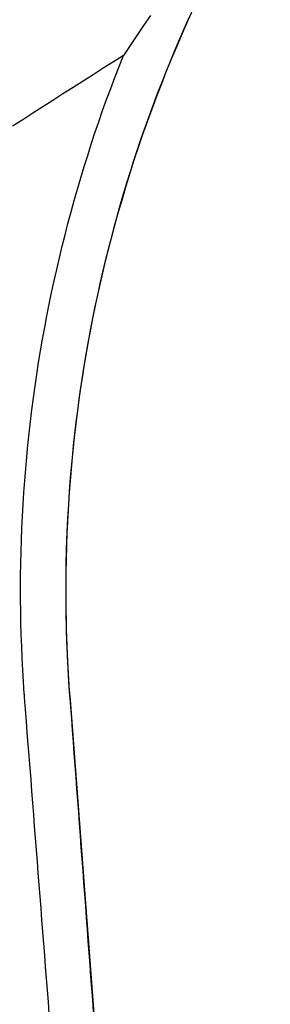
# Model space of a CAD drawing. Units: millimetres. Extents: x -6490 to 31861, y 6256 to 45060.
# Drawn here: x 15798 to 15809, y 22541 to 22583 of the extents above; entities that cross this region are included whole.
import ezdxf

# ---------------------------------------------------------------- set-up
doc = ezdxf.new("R2010")
doc.units = ezdxf.units.MM
doc.layers.add('seadmed', color=162, linetype='Continuous')

# ---------------------------------------------------------------- blocks, each defined once
blk = doc.blocks.new('*U44')
for q in [(-528.408, 243.282), (-531.625, 200.427)]:
    blk.add_line((-528.422, 243.257), q)
at = {"flags": 128}
for points in [[(-533.519, 272.346), (-533.315, 271.888), (-533.115, 271.428), (-532.918, 270.966), (-532.726, 270.503), (-532.538, 270.039), (-532.353, 269.573), (-532.173, 269.105), (-531.996, 268.637), (-531.824, 268.167), (-531.655, 267.696), (-531.491, 267.223), (-531.33, 266.749), (-531.173, 266.274), (-531.021, 265.798), (-530.872, 265.32), (-530.727, 264.841), (-530.587, 264.36), (-530.45, 263.878), (-530.317, 263.395), (-530.188, 262.909), (-530.063, 262.423), (-529.942, 261.935), (-529.825, 261.446), (-529.712, 260.956), (-529.603, 260.464), (-529.499, 259.972), (-529.398, 259.478), (-529.302, 258.984), (-529.209, 258.488), (-529.121, 257.992), (-529.037, 257.495), (-528.957, 256.997), (-528.881, 256.498), (-528.81, 255.998), (-528.743, 255.498), (-528.68, 254.998), (-528.621, 254.497), (-528.566, 253.995), (-528.516, 253.493), (-528.47, 252.991), (-528.428, 252.488), (-528.39, 251.985), (-528.356, 251.482), (-528.327, 250.979), (-528.302, 250.476), (-528.281, 249.973), (-528.265, 249.47), (-528.253, 248.966), (-528.245, 248.463), (-528.241, 247.961), (-528.241, 247.458), (-528.246, 246.956), (-528.255, 246.454), (-528.268, 245.952), (-528.285, 245.451), (-528.306, 244.95), (-528.332, 244.45), (-528.361, 243.951), (-528.395, 243.452)], [(-531.886, 272.479), (-531.589, 272.052), (-531.296, 271.623), (-531.006, 271.194), (-530.721, 270.764)], [(-526.461, 243.343), (-526.427, 243.848), (-526.396, 244.354), (-526.37, 244.86), (-526.349, 245.367), (-526.331, 245.874), (-526.317, 246.382), (-526.308, 246.89), (-526.302, 247.399), (-526.301, 247.908), (-526.304, 248.417), (-526.312, 248.926), (-526.323, 249.435), (-526.339, 249.945), (-526.359, 250.454), (-526.383, 250.964), (-526.411, 251.473), (-526.443, 251.983), (-526.48, 252.492), (-526.521, 253.001), (-526.566, 253.51), (-526.615, 254.018), (-526.669, 254.526), (-526.726, 255.033), (-526.788, 255.541), (-526.854, 256.047), (-526.924, 256.553), (-526.999, 257.058), (-527.077, 257.563), (-527.16, 258.067), (-527.247, 258.57), (-527.338, 259.072), (-527.433, 259.574), (-527.532, 260.074), (-527.635, 260.573), (-527.742, 261.072), (-527.854, 261.569), (-527.969, 262.065), (-528.088, 262.56), (-528.212, 263.054), (-528.339, 263.546), (-528.471, 264.037), (-528.606, 264.526), (-528.745, 265.014), (-528.888, 265.501), (-529.035, 265.986), (-529.186, 266.469), (-529.341, 266.952), (-529.499, 267.433), (-529.662, 267.912), (-529.828, 268.391), (-529.999, 268.868), (-530.174, 269.344), (-530.352, 269.818), (-530.534, 270.292), (-530.721, 270.764)], [(-530.721, 270.764), (-530.288, 270.487), (-529.855, 270.211), (-529.423, 269.934), (-528.99, 269.658), (-528.557, 269.381), (-528.124, 269.105), (-527.692, 268.828), (-527.259, 268.552), (-526.826, 268.275), (-526.393, 267.999), (-525.961, 267.722)], [(-528.408, 243.282), (-528.445, 242.778), (-528.483, 242.274), (-528.521, 241.771), (-528.558, 241.267), (-528.596, 240.763), (-528.634, 240.259), (-528.671, 239.755), (-528.709, 239.251), (-528.746, 238.748), (-528.784, 238.244), (-528.822, 237.74), (-528.859, 237.236), (-528.897, 236.732), (-528.935, 236.229), (-528.972, 235.725), (-529.01, 235.221), (-529.048, 234.717), (-529.085, 234.213), (-529.123, 233.71), (-529.16, 233.206), (-529.198, 232.702), (-529.236, 232.198), (-529.273, 231.694), (-529.311, 231.191), (-529.348, 230.687), (-529.386, 230.183), (-529.424, 229.679)], [(-528.395, 243.452), (-528.396, 243.445), (-528.396, 243.438), (-528.397, 243.431), (-528.397, 243.424), (-528.398, 243.417), (-528.398, 243.41), (-528.399, 243.402), (-528.399, 243.395), (-528.4, 243.388), (-528.4, 243.381), (-528.401, 243.374), (-528.401, 243.367), (-528.402, 243.36), (-528.402, 243.353), (-528.403, 243.346), (-528.403, 243.339), (-528.404, 243.332), (-528.404, 243.325), (-528.405, 243.317), (-528.405, 243.31), (-528.406, 243.303), (-528.406, 243.296), (-528.407, 243.289), (-528.408, 243.282)], [(-526.474, 243.168), (-526.474, 243.175), (-526.473, 243.182), (-526.473, 243.19), (-526.472, 243.197), (-526.471, 243.204), (-526.471, 243.212), (-526.47, 243.219), (-526.47, 243.226), (-526.469, 243.233), (-526.469, 243.241), (-526.468, 243.248), (-526.468, 243.255), (-526.467, 243.263), (-526.466, 243.27), (-526.466, 243.277), (-526.465, 243.285), (-526.465, 243.292), (-526.464, 243.299), (-526.464, 243.307), (-526.463, 243.314), (-526.463, 243.321), (-526.462, 243.328), (-526.461, 243.336), (-526.461, 243.343)], [(-527.535, 229.591), (-527.496, 230.094), (-527.457, 230.596), (-527.417, 231.099), (-527.378, 231.602), (-527.339, 232.105), (-527.3, 232.608), (-527.26, 233.111), (-527.221, 233.613), (-527.182, 234.116), (-527.142, 234.619), (-527.103, 235.122), (-527.064, 235.625), (-527.025, 236.128), (-526.985, 236.63), (-526.946, 237.133), (-526.907, 237.636), (-526.867, 238.139), (-526.828, 238.642), (-526.789, 239.145), (-526.75, 239.648), (-526.71, 240.15), (-526.671, 240.653), (-526.632, 241.156), (-526.592, 241.659), (-526.553, 242.162), (-526.514, 242.665), (-526.474, 243.168)]]:
    blk.add_lwpolyline(points, dxfattribs=at)
blk.add_arc((-588.255, 247.732), 60, 355.72269, 31.38717)

msp = doc.modelspace()

# ---------------------------------------------------------------- block references
at = {"layer": 'seadmed', "xscale": -1}
msp.add_blockref('*U44', (15271.611, 22310.989), dxfattribs=at)

doc.saveas('drawing.dxf')
